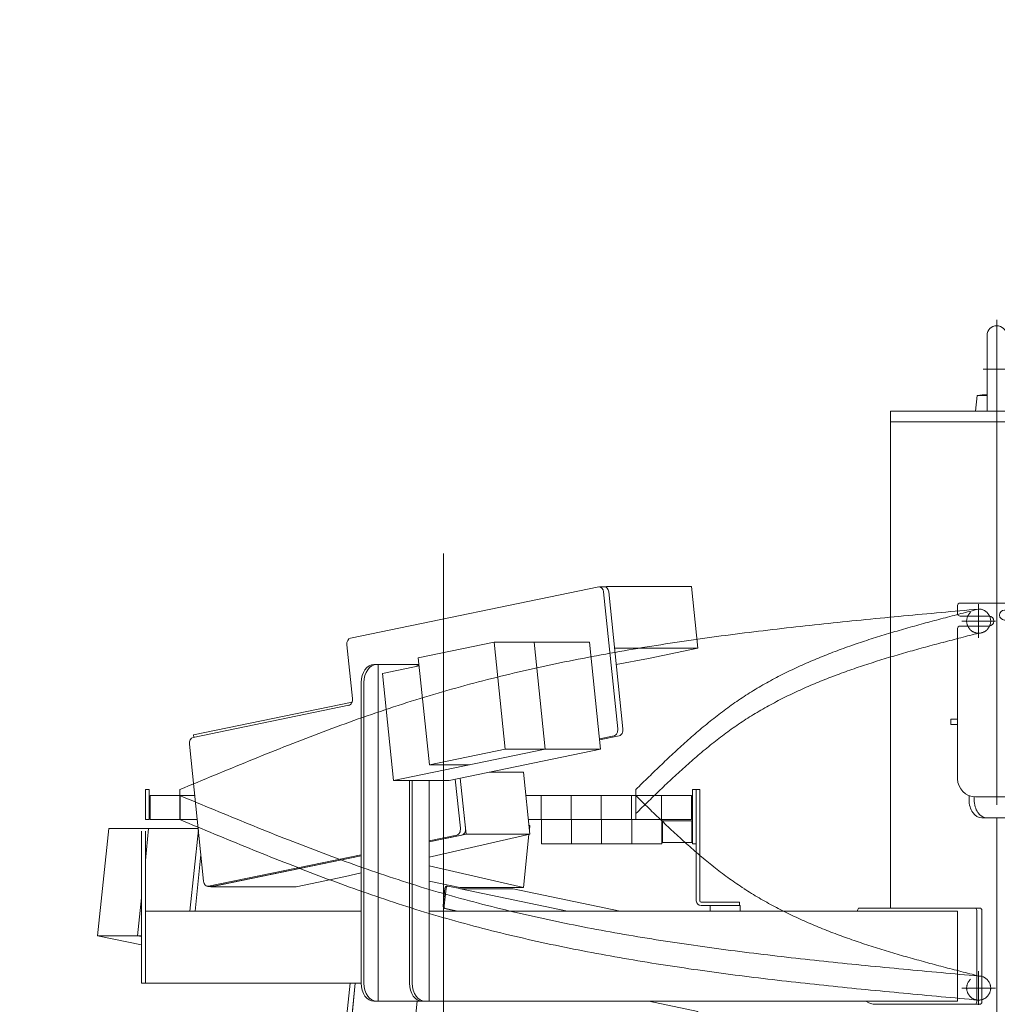
# Model space of a CAD drawing. Units: millimetres. Extents: x -4925 to 4925, y -3379 to 3378.
# Drawn here: x -1522 to -709, y -644 to 174 of the extents above; entities that cross this region are included whole.
import ezdxf

# ---------------------------------------------------------------- set-up
doc = ezdxf.new("R2010")
doc.units = ezdxf.units.MM
doc.header["$LTSCALE"] = 6.25
doc.header["$PDSIZE"] = 1
for name, pattern in [('CENTERX2', [101.6, 63.5, -12.7, 12.7, -12.7]), ('DASHED2', [9.525, 6.35, -3.175]), ('PHANTOM', [63.5, 31.75, -6.35, 6.35, -6.35, 6.35, -6.35])]:
    doc.linetypes.add(name, pattern=pattern)
for name, color, linetype in [('AJ-020_1', 7, 'Continuous'), ('CROSS_RECESSED_COUNTERSUNK_HEAD_SCREW_JIS', 7, 'Continuous'), ('MMX2-LHA1-030_1', 7, 'Continuous'), ('MMX2-LHA1-030_2', 7, 'Continuous'), ('MMX2-S-510A(ダミー)', 7, 'Continuous'), ('MMX2-S-520A(ダミー)', 7, 'Continuous'), ('MMX2-S-530A(ダミー)', 7, 'Continuous'), ('購入品-608ZZ', 7, 'Continuous'), ('購入品-仮角ナットM5／M6／M8', 7, 'Continuous')]:
    doc.layers.add(name, color=color, linetype=linetype)
doc.styles.add('dcStyle0', font='ＭＳ Ｐゴシック', dxfattribs={"width": 0.75})
doc.dimstyles.new('dc_Rotated', dxfattribs={"dimtxt": 100, "dimasz": 75.000048, "dimexe": 6, "dimexo": 25, "dimgap": 6, "dimtad": 3, "dimdsep": 46, "dimtxsty": 'dcStyle0', "dimblk1": 'OPEN30', "dimblk2": 'OPEN30', "dimsah": 1, "dimcen": 0.09, "dimclrd": 2, "dimclre": 2, "dimclrt": 2, "dimadec": 0, "dimazin": 2, "dimtfac": 1, "dimtdec": 4, "dimtmove": 0, "dimatfit": 3, "dimfxl": 1, "dimarcsym": 1})

# ---------------------------------------------------------------- blocks, each defined once
blk = doc.blocks.new('DC_GROUP_W_GBCS-T_S_180_4')
at = {"layer": 'MMX2-S-530A(ダミー)', "color": 3, "linetype": 'CENTERX2', "lineweight": 13}
for p, q in [((-709.77, -75.17), (-709.77, -186.17)), ((-720.97, -116.17), (-698.57, -116.17))]:
    blk.add_line(p, q, dxfattribs=at)
at = {"layer": 'MMX2-S-530A(ダミー)', "color": 7, "linetype": 'Continuous', "lineweight": 13}
for p, q in [((-717.77, -150.48), (-717.77, -88.17)), ((-701.77, -150.48), (-701.77, -88.17)), ((-727.27, -151.17), (-726.13, -138.17)), ((-726.13, -138.17), (-717.77, -137.15)), ((-726.13, -138.17), (-717.77, -138.17)), ((-693.41, -138.17), (-701.77, -137.15)), ((-693.41, -138.17), (-701.77, -138.17)), ((-692.27, -151.17), (-693.41, -138.17)), ((-692.27, -151.17), (-727.27, -151.17))]:
    blk.add_line(p, q, dxfattribs=at)
blk.add_arc((-709.77, -88.17), 8, 0, 180, dxfattribs=at)
at = {"layer": 'MMX2-S-530A(ダミー)', "color": 5, "linetype": 'Continuous'}
blk.add_point((-709.77, -151.17), dxfattribs=at)
blk = doc.blocks.new('DC_GROUP_W_GBCS-T_S_180_3')
at = {"layer": 'MMX2-S-530A(ダミー)', "linetype": 'Continuous'}
blk.add_blockref('DC_GROUP_W_GBCS-T_S_180_4', (0, 0), dxfattribs=at)
blk = doc.blocks.new('_Open30')
at = {"color": 0, "linetype": 'ByBlock', "lineweight": -2}
for p, q in [((-1, 0.267949), (0, 0)), ((0, 0), (-1, -0.267949)), ((0, 0), (-1, 0))]:
    blk.add_line(p, q, dxfattribs=at)
blk = doc.blocks.new('*D5')
at = {"color": 2, "linetype": 'Continuous', "lineweight": 13}
for p, q in [((-689.67, -80.17), (692.94, -80.17)), ((667.94, -2145.67), (667.94, -80.17)), ((139.2, -2145.67), (692.94, -2145.67))]:
    blk.add_line(p, q, dxfattribs=at)
at = {"color": 2, "xscale": 75.00007019038215, "yscale": 74.99973420559108}
for p, rotation in [((667.94, -80.17), 90), ((667.94, -2145.67), 270)]:
    blk.add_blockref('_Open30', p, dxfattribs=dict(at, rotation=rotation))
at = {"color": 4, "insert": (642.94, -1112.92), "char_height": 100, "attachment_point": 8, "rotation": 90, "style": 'dcStyle0'}
blk.add_mtext('\\T1.00;min1765.5 ～ max2315.5', dxfattribs=at)
blk = doc.blocks.new('*D9')
at = {"color": 2, "linetype": 'Continuous', "lineweight": 13}
for p, q in [((-3306, -160.67), (-1601.7, -160.67)), ((-1626.7, -2145.67), (-1626.7, -160.67)), ((89.2, -2145.67), (-1651.7, -2145.67))]:
    blk.add_line(p, q, dxfattribs=at)
at = {"color": 2, "xscale": 75.00007019038215, "yscale": 74.99973420559108}
for p, rotation in [((-1626.7, -160.67), 90), ((-1626.7, -2145.67), 270)]:
    blk.add_blockref('_Open30', p, dxfattribs=dict(at, rotation=rotation))
at = {"color": 4, "insert": (-1651.7, -1153.17), "char_height": 100, "attachment_point": 8, "rotation": 90, "style": 'dcStyle0'}
blk.add_mtext('\\T1.00;機高(上部)  min1685 ～ max2235 ±25', dxfattribs=at)
blk = doc.blocks.new('*D20')
at = {"color": 2, "linetype": 'Continuous', "lineweight": 13}
for p, q in [((436.43, 147.78), (436.43, -80.17)), ((-689.77, -80.17), (461.43, -80.17)), ((436.43, -151.17), (436.43, -80.17)), ((-601.38, -151.17), (461.43, -151.17))]:
    blk.add_line(p, q, dxfattribs=at)
at = {"color": 2, "xscale": 75.00007019038215, "yscale": 74.99973420559108, "rotation": 270}
blk.add_blockref('_Open30', (436.43, -80.17), dxfattribs=at)
at = {"color": 2, "insert": (411.43, 22.78), "char_height": 100, "attachment_point": 7, "rotation": 90, "style": 'dcStyle0'}
blk.add_mtext('\\T1.00;71', dxfattribs=at)
blk = doc.blocks.new('DC_GROUP_W_GBCS-T_S_180_12')
at = {"layer": 'MMX2-S-530A(ダミー)', "color": 7, "linetype": 'Continuous', "lineweight": 13}
for p, q in [((-621.38, -151.17), (-798.16, -151.17)), ((-798.16, -151.17), (-798.16, -564.17)), ((-709.77, -151.17), (-709.77, -310.67)), ((-798.16, -160.17), (-621.38, -160.17)), ((-709.77, -489.17), (-709.77, -930.67))]:
    blk.add_line(p, q, dxfattribs=at)
blk = doc.blocks.new('DC_GROUP_W_GBCS-T_S_180_11')
at = {"layer": 'MMX2-S-530A(ダミー)', "linetype": 'Continuous'}
blk.add_blockref('DC_GROUP_W_GBCS-T_S_180_12', (0, 0), dxfattribs=at)
blk = doc.blocks.new('DC_GROUP_W_GBCS-T_S_180_440')
at = {"layer": 'MMX2-S-510A(ダミー)', "color": 7, "linetype": 'Continuous', "lineweight": 13}
for p, q in [((-1098.6, -495.35), (-1097.83, -495.53)), ((-1098.2, -499.15), (-1097.83, -495.53)), ((-1103.14, -546.98), (-1098.59, -502.94)), ((-1181.46, -528.96), (-1103.14, -546.98)), ((-1181.46, -541.77), (-1156.17, -546.98)), ((-1103.14, -546.98), (-1156.17, -546.98))]:
    blk.add_line(p, q, dxfattribs=at)
blk = doc.blocks.new('DC_GROUP_W_GBCS-T_S_180_441')
at = {"layer": 'MMX2-S-510A(ダミー)', "color": 7, "linetype": 'Continuous', "lineweight": 13}
for p, q in [((-1243, -626.67), (-1246.2, -657.76)), ((-1191.51, -641.67), (-1193.17, -657.76)), ((-958.18, -650.05), (-998.93, -641.64)), ((-963.48, -701.5), (-958.18, -650.05)), ((-1193.17, -657.76), (-1246.2, -657.76)), ((-1246.2, -657.76), (-1034.19, -701.5)), ((-1004.24, -693.1), (-1193.17, -657.76)), ((-1004.24, -693.1), (-963.48, -701.5)), ((-963.48, -701.5), (-1034.19, -701.5))]:
    blk.add_line(p, q, dxfattribs=at)
blk = doc.blocks.new('DC_GROUP_W_GBCS-T_S_180_445')
at = {"layer": 'MMX2-S-510A(ダミー)', "color": 7, "linetype": 'Continuous', "lineweight": 13}
for p, q in [((-1373.43, -499.15), (-1380.4, -566.67)), ((-1247.24, -626.67), (-1249.94, -652.82)), ((-1246.95, -658.49), (-1040.54, -701.07))]:
    blk.add_line(p, q, dxfattribs=at)
for centre, start_param, end_param in [((-1246.44, -653.54), 4.567527, 6.138323), ((-1040.03, -696.12), 6.138323, 6.283185)]:
    blk.add_ellipse(centre, major_axis=(0, -5), ratio=0.707107, start_param=start_param, end_param=end_param, dxfattribs=at)
blk = doc.blocks.new('DC_GROUP_W_GBCS-T_S_180_444')
at = {"layer": 'MMX2-S-510A(ダミー)', "color": 7, "linetype": 'Continuous', "lineweight": 13}
for p, q in [((-1371.31, -519.71), (-1376.15, -566.67)), ((-1243, -626.67), (-1245.69, -652.82)), ((-1242.71, -658.49), (-1036.29, -701.07)), ((-1036.04, -701.12), (-1040.03, -701.12))]:
    blk.add_line(p, q, dxfattribs=at)
at = {"layer": 'MMX2-S-510A(ダミー)', "linetype": 'Continuous'}
blk.add_blockref('DC_GROUP_W_GBCS-T_S_180_445', (0, 0), dxfattribs=at)
blk = doc.blocks.new('DC_GROUP_W_GBCS-T_S_180_442')
at = {"layer": 'CROSS_RECESSED_COUNTERSUNK_HEAD_SCREW_JIS', "color": 7, "linetype": 'Continuous', "lineweight": 13}
for p, q in [((-1169.9, -562.34), (-1168.39, -547.7)), ((-1169.05, -562.34), (-1167.54, -547.7)), ((-1166.14, -545.99), (-1166.99, -545.99)), ((-1154.75, -548.32), (-1165.94, -546.01)), ((-1155.59, -548.32), (-1111.75, -548.32)), ((-1066.61, -566.67), (-1155.59, -548.32)), ((-1022.77, -566.67), (-1111.75, -548.32)), ((-1168.71, -564.61), (-1158.7, -566.67)), ((-1167.86, -564.61), (-1157.85, -566.67))]:
    blk.add_line(p, q, dxfattribs=at)
for centre, start_param, end_param in [((-1166.99, -547.99), 2.99673, 4.567527), ((-1166.14, -547.99), 2.99673, 4.567527), ((-1168.5, -562.63), 4.567527, 6.138323), ((-1167.66, -562.63), 4.567527, 6.138323)]:
    blk.add_ellipse(centre, major_axis=(0, -2), ratio=0.707107, start_param=start_param, end_param=end_param, dxfattribs=at)
blk = doc.blocks.new('DC_GROUP_W_GBCS-T_S_180_443')
at = {"layer": 'MMX2-S-520A(ダミー)', "color": 7, "linetype": 'Continuous', "lineweight": 13}
for p, q in [((-1447.96, -498.12), (-1457.14, -587.18)), ((-1373.32, -498.12), (-1447.96, -498.12)), ((-1414.72, -498.12), (-1417.47, -524.74)), ((-1420.67, -555.76), (-1423.91, -587.18)), ((-1457.14, -587.18), (-1420.67, -594.7)), ((-1457.14, -587.18), (-1420.67, -587.18)), ((-1423.91, -587.18), (-1420.67, -587.85))]:
    blk.add_line(p, q, dxfattribs=at)
blk = doc.blocks.new('DC_GROUP_W_GBCS-T_S_180_439')
at = {"layer": 'CROSS_RECESSED_COUNTERSUNK_HEAD_SCREW_JIS', "linetype": 'Continuous'}
blk.add_blockref('DC_GROUP_W_GBCS-T_S_180_442', (0, 0), dxfattribs=at)
at = {"layer": 'MMX2-S-510A(ダミー)', "linetype": 'Continuous'}
for name in ['DC_GROUP_W_GBCS-T_S_180_444', 'DC_GROUP_W_GBCS-T_S_180_440', 'DC_GROUP_W_GBCS-T_S_180_441']:
    blk.add_blockref(name, (0, 0), dxfattribs=at)
at = {"layer": 'MMX2-S-520A(ダミー)', "linetype": 'Continuous'}
blk.add_blockref('DC_GROUP_W_GBCS-T_S_180_443', (0, 0), dxfattribs=at)
blk = doc.blocks.new('DC_GROUP_W_GBCS-T_S_180_447')
at = {"layer": 'MMX2-S-510A(ダミー)', "color": 7, "linetype": 'Continuous', "lineweight": 13}
for p, q in [((-1036.04, -297.17), (-1034.19, -296.79)), ((-963.48, -296.79), (-1034.22, -296.79)), ((-1034.19, -296.79), (-1034.09, -297.78)), ((-963.48, -296.79), (-958.18, -348.24)), ((-1027.46, -348.24), (-958.18, -348.24)), ((-958.18, -348.24), (-999.19, -356.71)), ((-999.19, -356.71), (-1026.07, -361.73))]:
    blk.add_line(p, q, dxfattribs=at)
blk = doc.blocks.new('DC_GROUP_W_GBCS-T_S_180_448')
at = {"layer": 'MMX2-S-510A(ダミー)', "color": 7, "linetype": 'Continuous', "lineweight": 13}
for p, q in [((-1155.66, -456.24), (-1150.86, -502.76)), ((-1103.14, -451.31), (-1131.78, -451.31)), ((-1103.14, -451.31), (-1097.83, -502.76)), ((-1150.86, -502.76), (-1181.46, -509.08)), ((-1181.46, -522.01), (-1097.83, -502.76)), ((-1097.83, -502.76), (-1150.86, -502.76)), ((-1238.03, -520.75), (-1362.87, -546.5)), ((-1251.15, -538.04), (-1292.16, -546.5)), ((-1251.15, -538.04), (-1238.03, -535.02)), ((-1362.87, -546.5), (-1362.91, -546.12)), ((-1292.16, -546.5), (-1362.87, -546.5))]:
    blk.add_line(p, q, dxfattribs=at)
blk = doc.blocks.new('DC_GROUP_W_GBCS-T_S_180_451')
at = {"layer": 'MMX2-S-510A(ダミー)', "color": 7, "linetype": 'Continuous', "lineweight": 13}
for p, q in [((-1246.95, -339.81), (-1040.54, -297.22)), ((-1036.53, -301.45), (-1024.79, -415.24)), ((-1245.34, -390), (-1249.94, -345.48)), ((-1377.78, -422.38), (-1248.33, -395.67)), ((-1027.78, -420.91), (-1039.96, -423.43)), ((-1369.03, -541.85), (-1380.76, -428.05)), ((-1159.82, -457.09), (-1155.62, -497.82)), ((-1158.6, -503.49), (-1181.46, -508.2)), ((-1238.03, -519.87), (-1365.02, -546.07))]:
    blk.add_line(p, q, dxfattribs=at)
for centre, start_param, end_param in [((-1040.03, -302.17), 1.715659, 3.286455), ((-1246.44, -344.75), 3.286455, 4.857251), ((-1248.84, -390.73), 0.144862, 1.715659), ((-1028.29, -415.96), 0.144862, 1.715659), ((-1377.27, -427.33), 3.286455, 4.857251), ((-1159.11, -498.54), 0.144862, 1.715659), ((-1365.53, -541.12), 4.857251, 6.428048)]:
    blk.add_ellipse(centre, major_axis=(0, -5), ratio=0.707107, start_param=start_param, end_param=end_param, dxfattribs=at)
blk = doc.blocks.new('DC_GROUP_W_GBCS-T_S_180_450')
at = {"layer": 'MMX2-S-510A(ダミー)', "color": 7, "linetype": 'Continuous', "lineweight": 13}
for p, q in [((-1035.78, -297.17), (-1040.03, -297.17)), ((-1032.29, -301.45), (-1020.55, -415.24)), ((-1023.53, -420.91), (-1039.87, -424.28)), ((-1155.66, -456.24), (-1151.37, -497.82)), ((-1154.36, -503.49), (-1181.46, -509.08)), ((-1238.03, -520.75), (-1360.77, -546.07)), ((-1361.28, -546.12), (-1365.53, -546.12))]:
    blk.add_line(p, q, dxfattribs=at)
for centre, start_param, end_param in [((-1035.78, -302.17), 1.715659, 3.141593), ((-1024.05, -415.96), 0.144862, 1.715659), ((-1154.87, -498.54), 0.144862, 1.715659), ((-1361.28, -541.12), 0, 0.144862)]:
    blk.add_ellipse(centre, major_axis=(0, -5), ratio=0.707107, start_param=start_param, end_param=end_param, dxfattribs=at)
at = {"layer": 'MMX2-S-510A(ダミー)', "linetype": 'Continuous'}
blk.add_blockref('DC_GROUP_W_GBCS-T_S_180_451', (0, 0), dxfattribs=at)
blk = doc.blocks.new('DC_GROUP_W_GBCS-T_S_180_449')
at = {"layer": 'CROSS_RECESSED_COUNTERSUNK_HEAD_SCREW_JIS', "color": 7, "linetype": 'Continuous', "lineweight": 13}
for p in [(-1245.68, -392.97), (-1377.12, -422.24)]:
    blk.add_line(p, (-1377.34, -420.13), dxfattribs=at)
blk = doc.blocks.new('DC_GROUP_W_GBCS-T_S_180_452')
at = {"layer": 'MMX2-S-520A(ダミー)', "color": 7, "linetype": 'Continuous', "lineweight": 13}
for p, q in [((-1127.58, -343.12), (-1190.56, -356.11)), ((-1127.58, -343.12), (-1118.4, -432.18)), ((-1048.25, -343.12), (-1127.58, -343.12)), ((-1094.35, -343.12), (-1085.16, -432.18)), ((-1048.25, -343.12), (-1039.06, -432.18)), ((-1190.56, -356.11), (-1181.37, -445.17)), ((-1189.87, -362.83), (-1220.3, -369.11)), ((-1211.11, -458.16), (-1220.3, -369.11)), ((-1085.16, -432.18), (-1211.11, -458.16)), ((-1118.4, -432.18), (-1181.37, -445.17)), ((-1039.06, -432.18), (-1165.01, -458.16)), ((-1039.06, -432.18), (-1118.4, -432.18)), ((-1148.14, -445.17), (-1181.37, -445.17)), ((-1165.01, -458.16), (-1211.11, -458.16))]:
    blk.add_line(p, q, dxfattribs=at)
blk = doc.blocks.new('DC_GROUP_W_GBCS-T_S_180_446')
at = {"layer": 'CROSS_RECESSED_COUNTERSUNK_HEAD_SCREW_JIS', "linetype": 'Continuous'}
blk.add_blockref('DC_GROUP_W_GBCS-T_S_180_449', (0, 0), dxfattribs=at)
at = {"layer": 'MMX2-S-510A(ダミー)', "linetype": 'Continuous'}
for name in ['DC_GROUP_W_GBCS-T_S_180_450', 'DC_GROUP_W_GBCS-T_S_180_447', 'DC_GROUP_W_GBCS-T_S_180_448']:
    blk.add_blockref(name, (0, 0), dxfattribs=at)
at = {"layer": 'MMX2-S-520A(ダミー)', "linetype": 'Continuous'}
blk.add_blockref('DC_GROUP_W_GBCS-T_S_180_452', (0, 0), dxfattribs=at)
blk = doc.blocks.new('DC_GROUP_W_GBCS-T_S_180_455')
at = {"color": 7, "linetype": 'Continuous', "lineweight": 13}
for p, q in [((-963.17, -491.67), (-987.67, -491.67)), ((-987.67, -509.67), (-987.67, -491.67)), ((-963.17, -509.67), (-963.17, -491.67)), ((-963.17, -491.67), (-962.67, -492.17)), ((-962.67, -509.17), (-962.67, -492.17)), ((-963.17, -509.67), (-987.67, -509.67)), ((-963.17, -509.67), (-962.67, -509.17))]:
    blk.add_line(p, q, dxfattribs=at)
blk = doc.blocks.new('DC_GROUP_W_GBCS-T_S_180_456')
at = {"color": 140, "linetype": 'PHANTOM', "lineweight": 13}
for p, q in [((-1013.17, -490.67), (-988.17, -490.67)), ((-1013.17, -490.67), (-1013.17, -510.67)), ((-988.17, -490.67), (-988.17, -510.67)), ((-1013.17, -510.67), (-988.17, -510.67))]:
    blk.add_line(p, q, dxfattribs=at)
blk = doc.blocks.new('DC_GROUP_W_GBCS-T_S_180_457')
at = {"color": 140, "linetype": 'PHANTOM', "lineweight": 13}
for p, q in [((-1038.17, -490.67), (-1013.17, -490.67)), ((-1038.17, -490.67), (-1038.17, -510.67)), ((-1013.17, -490.67), (-1013.17, -510.67)), ((-1038.17, -510.67), (-1013.17, -510.67))]:
    blk.add_line(p, q, dxfattribs=at)
blk = doc.blocks.new('DC_GROUP_W_GBCS-T_S_180_458')
at = {"color": 140, "linetype": 'PHANTOM', "lineweight": 13}
for p, q in [((-1063.17, -490.67), (-1038.17, -490.67)), ((-1063.17, -490.67), (-1063.17, -510.67)), ((-1038.17, -490.67), (-1038.17, -510.67)), ((-1063.17, -510.67), (-1038.17, -510.67))]:
    blk.add_line(p, q, dxfattribs=at)
blk = doc.blocks.new('DC_GROUP_W_GBCS-T_S_180_459')
at = {"color": 140, "linetype": 'PHANTOM', "lineweight": 13}
for p, q in [((-1088.17, -490.67), (-1063.17, -490.67)), ((-1088.17, -490.67), (-1088.17, -510.67)), ((-1063.17, -490.67), (-1063.17, -510.67)), ((-1088.17, -510.67), (-1063.17, -510.67))]:
    blk.add_line(p, q, dxfattribs=at)
blk = doc.blocks.new('DC_GROUP_W_GBCS-T_S_180_454')
at = {"linetype": 'Continuous'}
for name in ['DC_GROUP_W_GBCS-T_S_180_459', 'DC_GROUP_W_GBCS-T_S_180_458', 'DC_GROUP_W_GBCS-T_S_180_457', 'DC_GROUP_W_GBCS-T_S_180_456', 'DC_GROUP_W_GBCS-T_S_180_455']:
    blk.add_blockref(name, (0, 0), dxfattribs=at)
blk = doc.blocks.new('DC_GROUP_W_GBCS-T_S_180_453')
at = {"linetype": 'Continuous'}
blk.add_blockref('DC_GROUP_W_GBCS-T_S_180_454', (0, 0), dxfattribs=at)
blk = doc.blocks.new('DC_GROUP_W_GBCS-T_S_180_461')
at = {"layer": '購入品-仮角ナットM5／M6／M8', "color": 140, "linetype": 'Continuous', "lineweight": 13}
for p, q in [((-962.67, -465.67), (-962.67, -510.67)), ((-959.47, -465.67), (-962.67, -465.67)), ((-959.47, -510.67), (-959.47, -465.67)), ((-962.67, -510.67), (-959.47, -510.67))]:
    blk.add_line(p, q, dxfattribs=at)
blk = doc.blocks.new('DC_GROUP_W_GBCS-T_S_180_470')
at = {"layer": '購入品-仮角ナットM5／M6／M8', "color": 140, "linetype": 'Continuous', "lineweight": 13}
for p, q in [((-1417.47, -485.67), (-1417.47, -465.67)), ((-1417.47, -465.67), (-1414.27, -465.67)), ((-1414.27, -465.67), (-1414.27, -485.67))]:
    blk.add_line(p, q, dxfattribs=at)
blk = doc.blocks.new('DC_GROUP_W_GBCS-T_S_180_462')
at = {"layer": 'MMX2-LHA1-030_2', "color": 7, "linetype": 'Continuous', "lineweight": 13}
for p, q in [((-959.47, -558.17), (-959.47, -465.67)), ((-956.47, -465.67), (-959.47, -465.67)), ((-956.47, -558.17), (-956.47, -465.67)), ((-923.47, -559.17), (-955.47, -559.17)), ((-923.47, -562.17), (-955.47, -562.17)), ((-923.47, -559.17), (-923.47, -562.17))]:
    blk.add_line(p, q, dxfattribs=at)
for radius in [4, 1]:
    blk.add_arc((-955.47, -558.17), radius, 180, 270, dxfattribs=at)
blk = doc.blocks.new('DC_GROUP_W_GBCS-T_S_180_464')
at = {"layer": 'MMX2-LHA1-030_1', "color": 3, "linetype": 'CENTERX2', "lineweight": 13}
blk.add_line((-710.77, -325.67), (-738.77, -325.67), dxfattribs=at)
at = {"layer": 'MMX2-LHA1-030_1', "color": 4, "linetype": 'DASHED2', "lineweight": 13}
blk.add_circle((-724.77, -325.67), 10, dxfattribs=at)
blk = doc.blocks.new('DC_GROUP_W_GBCS-T_S_180_463')
at = {"layer": 'MMX2-LHA1-030_1', "linetype": 'Continuous'}
blk.add_blockref('DC_GROUP_W_GBCS-T_S_180_464', (0, 0), dxfattribs=at)
blk = doc.blocks.new('DC_GROUP_W_GBCS-T_S_180_466')
at = {"layer": 'AJ-020_1', "color": 3, "linetype": 'CENTERX2', "lineweight": 13}
for p, q in [((-724.77, -339.67), (-724.77, -311.67)), ((-710.77, -325.67), (-738.77, -325.67))]:
    blk.add_line(p, q, dxfattribs=at)
at = {"layer": 'AJ-020_1', "color": 140, "linetype": 'PHANTOM', "lineweight": 13}
blk.add_arc((-724.77, -325.67), 10, 270, 90, dxfattribs=at)
blk = doc.blocks.new('DC_GROUP_W_GBCS-T_S_180_467')
at = {"layer": 'AJ-020_1', "color": 140, "linetype": 'PHANTOM', "lineweight": 13}
for centre, radius, start, end in [((-348.75, -1889.95), 1598.92, 104.69135, 105.77904), ((475.56, -5033.56), 4848.8, 104.33267, 104.69263), ((-527.94, -1255.99), 940.12, 105.77672, 107.61421), ((-614.64, -983.02), 653.71, 107.61141, 110.23046), ((-669.9, -833.1), 493.93, 110.22823, 113.6613), ((-709.87, -741.9), 394.36, 113.66127, 117.92641), ((-740.03, -684.95), 329.92, 117.93073, 123.00995), ((-736.89, -687.93), 334.12, 123.1826, 128.21593), ((-646.47, -802.78), 480.3, 128.21489, 131.74819), ((-418.62, -1058.19), 822.57, 131.74296, 133.82473), ((748.28, -2274.2), 2507.89, 133.82114, 134.50761)]:
    blk.add_arc(centre, radius, start, end, dxfattribs=at)
blk = doc.blocks.new('DC_GROUP_W_GBCS-T_S_180_468')
at = {"layer": 'AJ-020_1', "color": 140, "linetype": 'PHANTOM', "lineweight": 13}
for centre, radius, start, end in [((475.56, -5013.56), 4848.8, 104.33267, 104.69263), ((-348.75, -1869.95), 1598.92, 104.69135, 105.77904), ((-527.94, -1235.99), 940.12, 105.77672, 107.61421), ((-614.64, -963.02), 653.71, 107.61141, 110.23046), ((-669.9, -813.1), 493.93, 110.22823, 113.6613), ((-709.87, -721.9), 394.36, 113.66127, 117.92641), ((-740.03, -664.95), 329.92, 117.93073, 123.00995), ((-736.89, -667.93), 334.12, 123.1826, 128.21593), ((-646.47, -782.78), 480.3, 128.21489, 131.74819), ((-418.62, -1038.19), 822.57, 131.74296, 133.82473), ((748.28, -2254.2), 2507.89, 133.82114, 134.50761)]:
    blk.add_arc(centre, radius, start, end, dxfattribs=at)
blk = doc.blocks.new('DC_GROUP_W_GBCS-T_S_180_469')
at = {"layer": 'AJ-020_1', "color": 140, "linetype": 'PHANTOM', "lineweight": 13}
for centre, radius, start, end in [((849.56, -17862.29), 17617.1, 95.126987, 95.331041), ((-243.63, -6147.42), 5851.34, 95.3308, 95.944427), ((-612.13, -2785.03), 2468.7, 96.9708, 98.41766), ((-488.48, -3796.07), 3487.27, 95.944, 96.97131), ((-695.19, -2223.85), 1901.4, 98.41723, 100.28967), ((-759.35, -1870.44), 1542.21, 100.28957, 102.59145), ((-812.53, -1632.3), 1298.21, 102.592, 105.32185), ((-852.12, -1486.61), 1147.23, 105.33756, 108.42798), ((-732.21, -1842.41), 1522.71, 108.4766, 110.81134), ((-362.97, -2814), 2562.09, 110.81022, 112.20217), ((1590.48, -7600.58), 7731.93, 112.201302, 112.663454)]:
    blk.add_arc(centre, radius, start, end, dxfattribs=at)
blk = doc.blocks.new('DC_GROUP_W_GBCS-T_S_180_465')
at = {"layer": 'AJ-020_1', "color": 140, "linetype": 'PHANTOM', "lineweight": 13}
for p, q in [((-1388.77, -465.67), (-1388.77, -485.67)), ((-1009.77, -485.67), (-1009.77, -465.67))]:
    blk.add_line(p, q, dxfattribs=at)
at = {"layer": 'AJ-020_1', "linetype": 'Continuous'}
for name in ['DC_GROUP_W_GBCS-T_S_180_469', 'DC_GROUP_W_GBCS-T_S_180_468', 'DC_GROUP_W_GBCS-T_S_180_466', 'DC_GROUP_W_GBCS-T_S_180_467']:
    blk.add_blockref(name, (0, 0), dxfattribs=at)
blk = doc.blocks.new('DC_GROUP_W_GBCS-T_S_180_460')
at = {"linetype": 'Continuous'}
blk.add_blockref('DC_GROUP_W_GBCS-T_S_180_463', (0, 0), dxfattribs=at)
at = {"layer": 'AJ-020_1', "linetype": 'Continuous'}
blk.add_blockref('DC_GROUP_W_GBCS-T_S_180_465', (0, 0), dxfattribs=at)
at = {"layer": 'MMX2-LHA1-030_2', "linetype": 'Continuous'}
blk.add_blockref('DC_GROUP_W_GBCS-T_S_180_462', (0, 0), dxfattribs=at)
at = {"layer": '購入品-仮角ナットM5／M6／M8', "linetype": 'Continuous'}
for name in ['DC_GROUP_W_GBCS-T_S_180_470', 'DC_GROUP_W_GBCS-T_S_180_461']:
    blk.add_blockref(name, (0, 0), dxfattribs=at)
blk = doc.blocks.new('DC_GROUP_W_GBCS-T_S_180_473')
at = {"layer": 'MMX2-LHA1-030_2', "color": 7, "linetype": 'Continuous', "lineweight": 13}
for p, q in [((-959.47, -558.17), (-959.47, -470.67)), ((-956.47, -558.17), (-956.47, -470.67)), ((-923.47, -559.17), (-955.47, -559.17)), ((-923.47, -562.17), (-955.47, -562.17)), ((-923.47, -562.17), (-923.47, -559.17))]:
    blk.add_line(p, q, dxfattribs=at)
for radius in [4, 1]:
    blk.add_arc((-955.47, -558.17), radius, 180, 270, dxfattribs=at)
blk = doc.blocks.new('DC_GROUP_W_GBCS-T_S_180_474')
at = {"layer": '購入品-仮角ナットM5／M6／M8', "color": 140, "linetype": 'Continuous', "lineweight": 13}
for p, q in [((-1417.47, -490.67), (-1417.47, -470.67)), ((-1414.27, -470.67), (-1414.27, -490.67)), ((-1414.27, -490.67), (-1417.47, -490.67))]:
    blk.add_line(p, q, dxfattribs=at)
blk = doc.blocks.new('DC_GROUP_W_GBCS-T_S_180_475')
at = {"layer": 'MMX2-LHA1-030_1', "color": 140, "linetype": 'Continuous', "lineweight": 13}
for p, q in [((-1413.47, -490.67), (-1413.47, -470.67)), ((-1413.47, -470.67), (-1376.37, -470.67)), ((-1388.47, -470.67), (-1388.47, -490.67)), ((-1101.14, -470.67), (-963.47, -470.67)), ((-1088.47, -470.67), (-1088.47, -490.67)), ((-1063.47, -470.67), (-1063.47, -490.67)), ((-1038.47, -470.67), (-1038.47, -490.67)), ((-1013.47, -470.67), (-1013.47, -490.67)), ((-988.47, -470.67), (-988.47, -490.67)), ((-963.47, -470.67), (-963.47, -490.67)), ((-1413.47, -490.67), (-1374.3, -490.67)), ((-1099.08, -490.67), (-963.47, -490.67))]:
    blk.add_line(p, q, dxfattribs=at)
blk = doc.blocks.new('DC_GROUP_W_GBCS-T_S_180_477')
at = {"layer": 'MMX2-LHA1-030_1', "color": 3, "linetype": 'CENTERX2', "lineweight": 13}
for p, q in [((-724.77, -616.67), (-724.77, -644.67)), ((-710.77, -630.67), (-738.77, -630.67))]:
    blk.add_line(p, q, dxfattribs=at)
at = {"layer": 'MMX2-LHA1-030_1', "color": 4, "linetype": 'DASHED2', "lineweight": 13}
blk.add_circle((-724.77, -630.67), 10, dxfattribs=at)
blk = doc.blocks.new('DC_GROUP_W_GBCS-T_S_180_476')
at = {"layer": 'MMX2-LHA1-030_1', "linetype": 'Continuous'}
blk.add_blockref('DC_GROUP_W_GBCS-T_S_180_477', (0, 0), dxfattribs=at)
blk = doc.blocks.new('DC_GROUP_W_GBCS-T_S_180_479')
at = {"layer": 'AJ-020_1', "color": 3, "linetype": 'CENTERX2', "lineweight": 13}
for p, q in [((-724.77, -616.67), (-724.77, -644.67)), ((-710.77, -630.67), (-738.77, -630.67))]:
    blk.add_line(p, q, dxfattribs=at)
at = {"layer": 'AJ-020_1', "color": 140, "linetype": 'PHANTOM', "lineweight": 13}
blk.add_arc((-724.77, -630.67), 10, 270, 90, dxfattribs=at)
blk = doc.blocks.new('DC_GROUP_W_GBCS-T_S_180_480')
at = {"layer": 'AJ-020_1', "color": 140, "linetype": 'PHANTOM', "lineweight": 13}
for centre, radius, start, end in [((748.28, 1317.85), 2507.89, 225.49239, 226.17886), ((-418.62, 101.84), 822.57, 226.17527, 228.25704), ((-646.47, -153.57), 480.3, 228.25181, 231.78511), ((-736.89, -268.42), 334.12, 231.78407, 236.8174), ((-740.03, -271.4), 329.92, 236.99005, 242.06927), ((-709.87, -214.45), 394.36, 242.07359, 246.33873), ((-669.9, -123.24), 493.93, 246.3387, 249.77177), ((-614.64, 26.67), 653.71, 249.76954, 252.38859), ((-527.94, 299.64), 940.12, 252.38579, 254.22328), ((-348.75, 933.6), 1598.92, 254.22096, 255.30865), ((475.56, 4077.21), 4848.8, 255.30737, 255.66733)]:
    blk.add_arc(centre, radius, start, end, dxfattribs=at)
blk = doc.blocks.new('DC_GROUP_W_GBCS-T_S_180_481')
at = {"layer": 'AJ-020_1', "color": 140, "linetype": 'PHANTOM', "lineweight": 13}
for centre, radius, start, end in [((1590.48, 6664.23), 7731.93, 247.336546, 247.798698), ((-362.97, 1877.65), 2562.09, 247.79783, 249.18978), ((-732.21, 906.07), 1522.71, 249.18866, 251.5234), ((-852.12, 550.26), 1147.23, 251.57202, 254.66244), ((-812.53, 695.95), 1298.21, 254.67815, 257.408), ((-759.35, 934.09), 1542.21, 257.40855, 259.71043), ((-695.19, 1287.5), 1901.4, 259.71033, 261.58277), ((-612.13, 1848.68), 2468.7, 261.58234, 263.0292), ((-488.48, 2859.72), 3487.27, 263.02869, 264.056), ((-243.63, 5211.08), 5851.34, 264.055573, 264.6692), ((849.56, 16925.94), 17617.1, 264.668959, 264.873013)]:
    blk.add_arc(centre, radius, start, end, dxfattribs=at)
blk = doc.blocks.new('DC_GROUP_W_GBCS-T_S_180_482')
at = {"layer": 'AJ-020_1', "color": 140, "linetype": 'PHANTOM', "lineweight": 13}
for centre, radius, start, end in [((1590.48, 6644.23), 7731.93, 247.336546, 247.798698), ((-362.97, 1857.65), 2562.09, 247.79783, 249.18978), ((-732.21, 886.07), 1522.71, 249.18866, 251.5234), ((-852.12, 530.26), 1147.23, 251.57202, 254.66244), ((-812.53, 675.95), 1298.21, 254.67815, 257.408), ((-759.35, 914.09), 1542.21, 257.40855, 259.71043), ((-695.19, 1267.5), 1901.4, 259.71033, 261.58277), ((-612.13, 1828.68), 2468.7, 261.58234, 263.0292), ((-488.48, 2839.72), 3487.27, 263.02869, 264.056), ((-243.63, 5191.08), 5851.34, 264.055573, 264.6692), ((849.56, 16905.94), 17617.1, 264.668959, 264.873013)]:
    blk.add_arc(centre, radius, start, end, dxfattribs=at)
blk = doc.blocks.new('DC_GROUP_W_GBCS-T_S_180_478')
at = {"layer": 'AJ-020_1', "color": 3, "linetype": 'CENTERX2', "lineweight": 13}
blk.add_line((-1169.77, -269.5), (-1169.77, -807.53), dxfattribs=at)
at = {"layer": 'AJ-020_1', "color": 140, "linetype": 'PHANTOM', "lineweight": 13}
for p, q in [((-1388.77, -490.67), (-1388.77, -470.67)), ((-1009.77, -470.67), (-1009.77, -490.67))]:
    blk.add_line(p, q, dxfattribs=at)
at = {"layer": 'AJ-020_1', "linetype": 'Continuous'}
for name in ['DC_GROUP_W_GBCS-T_S_180_481', 'DC_GROUP_W_GBCS-T_S_180_480', 'DC_GROUP_W_GBCS-T_S_180_482', 'DC_GROUP_W_GBCS-T_S_180_479']:
    blk.add_blockref(name, (0, 0), dxfattribs=at)
blk = doc.blocks.new('DC_GROUP_W_GBCS-T_S_180_472')
at = {"linetype": 'Continuous'}
blk.add_blockref('DC_GROUP_W_GBCS-T_S_180_476', (0, 0), dxfattribs=at)
at = {"layer": 'AJ-020_1', "linetype": 'Continuous'}
blk.add_blockref('DC_GROUP_W_GBCS-T_S_180_478', (0, 0), dxfattribs=at)
at = {"layer": 'MMX2-LHA1-030_1', "linetype": 'Continuous'}
blk.add_blockref('DC_GROUP_W_GBCS-T_S_180_475', (0, 0), dxfattribs=at)
at = {"layer": 'MMX2-LHA1-030_2', "linetype": 'Continuous'}
blk.add_blockref('DC_GROUP_W_GBCS-T_S_180_473', (0, 0), dxfattribs=at)
at = {"layer": '購入品-仮角ナットM5／M6／M8', "linetype": 'Continuous'}
blk.add_blockref('DC_GROUP_W_GBCS-T_S_180_474', (0, 0), dxfattribs=at)
blk = doc.blocks.new('DC_GROUP_W_GBCS-T_S_180_471')
at = {"linetype": 'Continuous'}
blk.add_blockref('DC_GROUP_W_GBCS-T_S_180_472', (0, 0), dxfattribs=at)
blk = doc.blocks.new('DC_GROUP_W_GBCS-T_S_180_484')
at = {"layer": '購入品-608ZZ', "color": 140, "linetype": 'Continuous', "lineweight": 13}
for p, q in [((-1420.67, -626.67), (-1420.67, -500.17)), ((-1417.47, -500.17), (-1417.47, -626.67)), ((-922.97, -562.17), (-947.97, -562.17)), ((-947.97, -562.17), (-947.97, -566.67)), ((-922.97, -566.67), (-922.97, -562.17)), ((-1417.47, -566.67), (-1238.03, -566.67)), ((-947.97, -566.67), (-922.97, -566.67)), ((-1238.03, -626.67), (-1420.67, -626.67))]:
    blk.add_line(p, q, dxfattribs=at)
blk = doc.blocks.new('DC_GROUP_W_GBCS-T_S_180_483')
at = {"layer": '購入品-608ZZ', "color": 140, "linetype": 'Continuous', "lineweight": 13}
for p, q in [((-1227.42, -361.67), (-1189.98, -361.67)), ((-1223.89, -361.67), (-1223.89, -641.67)), ((-1238.03, -376.67), (-1238.03, -626.67)), ((-1235.76, -626.67), (-1235.76, -376.67)), ((-1197.86, -626.67), (-1197.86, -458.16)), ((-1195.6, -626.67), (-1195.6, -458.16)), ((-1181.46, -458.16), (-1181.46, -641.67)), ((-823.97, -564.17), (-723.56, -564.17)), ((-1181.46, -566.67), (-742.3, -566.67)), ((-825.38, -566.17), (-825.38, -566.67)), ((-742.3, -641.67), (-742.3, -566.67)), ((-726.39, -566.17), (-726.39, -642.17)), ((-722.14, -566.17), (-722.14, -642.17)), ((-1227.42, -641.67), (-742.3, -641.67)), ((-810.38, -644.17), (-723.56, -644.17))]:
    blk.add_line(p, q, dxfattribs=at)
blk.add_arc((-810.38, -629.17), 15, 236.44269, 270, dxfattribs=at)
for centre, major_axis, start_param, end_param in [((-1227.42, -376.67), (0, -15), 3.141593, 4.712389), ((-1225.16, -376.67), (0, -15), 3.141593, 4.712389), ((-1187.26, -376.67), (0, -15), 3.396739, 3.607408), ((-823.97, -566.17), (0, -2), 3.141593, 4.712389), ((-727.8, -566.17), (0, -2), 1.570796, 3.141593), ((-723.56, -566.17), (0, -2), 1.570796, 3.141593), ((-1227.42, -626.67), (0, -15), 4.712389, 6.283185), ((-1225.16, -626.67), (0, -15), 4.712389, 6.283185), ((-1187.26, -626.67), (0, -15), 4.712389, 6.283185), ((-1184.99, -626.67), (0, -15), 4.712389, 6.283185), ((-727.8, -642.17), (0, -2), 0, 1.570796), ((-723.56, -642.17), (0, -2), 0, 1.570796)]:
    blk.add_ellipse(centre, major_axis=major_axis, ratio=0.707107, start_param=start_param, end_param=end_param, dxfattribs=at)
at = {"layer": '購入品-608ZZ', "linetype": 'Continuous'}
blk.add_blockref('DC_GROUP_W_GBCS-T_S_180_484', (0, 0), dxfattribs=at)
blk = doc.blocks.new('DC_GROUP_W_GBCS-T_S_180_487')
at = {"layer": '購入品-608ZZ', "color": 140, "linetype": 'Continuous', "lineweight": 13}
for p, q in [((-679.27, -310.67), (-740.27, -310.67)), ((-742.27, -319.57), (-742.27, -312.67)), ((-703.27, -316.57), (-679.27, -316.57)), ((-677.27, -314.57), (-677.27, -312.67)), ((-716.27, -321.57), (-740.27, -321.57)), ((-703.27, -324.77), (-679.27, -324.77)), ((-677.27, -326.77), (-677.27, -456.67)), ((-742.27, -456.67), (-742.27, -331.77)), ((-716.27, -329.77), (-740.27, -329.77)), ((-747.77, -407.17), (-747.77, -411.67)), ((-747.77, -407.17), (-742.27, -407.17)), ((-677.27, -407.17), (-671.77, -407.17)), ((-671.77, -407.17), (-671.77, -411.67)), ((-747.77, -411.67), (-742.27, -411.67)), ((-671.77, -411.67), (-677.27, -411.67)), ((-692.27, -471.67), (-727.27, -471.67))]:
    blk.add_line(p, q, dxfattribs=at)
at = {"layer": '購入品-608ZZ', "color": 3, "linetype": 'CENTERX2', "lineweight": 13}
blk.add_line((-709.77, -310.67), (-709.77, -478.39), dxfattribs=at)
at = {"layer": '購入品-608ZZ', "color": 140, "linetype": 'Continuous', "lineweight": 13}
for centre, radius, start, end in [((-740.27, -312.67), 2, 90, 180), ((-679.27, -312.67), 2, 0, 90), ((-703.27, -320.67), 4.1, 90, 270), ((-679.27, -314.57), 2, 270, 0), ((-740.27, -319.57), 2, 180, 270), ((-716.27, -325.67), 4.1, 270, 90), ((-679.27, -326.77), 2, 0, 90), ((-740.27, -331.77), 2, 90, 180), ((-727.27, -456.67), 15, 180, 270), ((-692.27, -456.67), 15, 270, 0)]:
    blk.add_arc(centre, radius, start, end, dxfattribs=at)
blk = doc.blocks.new('DC_GROUP_W_GBCS-T_S_180_486')
at = {"layer": '購入品-608ZZ', "color": 140, "linetype": 'Continuous', "lineweight": 13}
for p, q in [((-192.12, -206.67), (-238.08, -206.67)), ((-238.08, -206.67), (-238.08, -486.67)), ((-195.65, -206.67), (-195.65, -486.67)), ((-223.94, -221.67), (-223.94, -471.67)), ((-221.67, -471.67), (-221.67, -221.67)), ((-183.77, -471.67), (-183.77, -221.67)), ((-181.51, -471.67), (-181.51, -221.67)), ((-671.77, -409.17), (-630.93, -409.17)), ((-677.24, -486.67), (-677.24, -411.67)), ((-677.24, -411.67), (-238.08, -411.67)), ((-629.51, -411.67), (-629.51, -411.17)), ((-732.75, -474.17), (-732.75, -470.64)), ((-728.51, -474.17), (-728.51, -471.62)), ((-630.93, -489.17), (-722.14, -489.17)), ((-192.12, -486.67), (-677.24, -486.67)), ((-629.51, -487.17), (-629.51, -486.67))]:
    blk.add_line(p, q, dxfattribs=at)
for centre, major_axis, start_param, end_param in [((-234.54, -221.67), (0, 15), 4.712389, 6.283185), ((-232.28, -221.67), (0, 15), 4.712389, 6.283185), ((-194.38, -221.67), (0, 15), 4.712389, 6.283185), ((-192.12, -221.67), (0, 15), 4.712389, 6.283185), ((-630.93, -411.17), (0, 2), 4.712389, 6.283185), ((-722.14, -474.17), (0, 15), 1.570796, 3.141593), ((-717.9, -474.17), (0, 15), 1.570796, 3.141593), ((-234.54, -471.67), (0, 15), 3.141593, 4.712389), ((-232.28, -471.67), (0, 15), 3.141593, 4.712389), ((-194.38, -471.67), (0, 15), 3.141593, 4.712389), ((-192.12, -471.67), (0, 15), 3.141593, 4.712389), ((-630.93, -487.17), (0, 2), 3.141593, 4.712389)]:
    blk.add_ellipse(centre, major_axis=major_axis, ratio=0.707107, start_param=start_param, end_param=end_param, dxfattribs=at)
at = {"layer": '購入品-608ZZ', "linetype": 'Continuous'}
blk.add_blockref('DC_GROUP_W_GBCS-T_S_180_487', (0, 0), dxfattribs=at)

msp = doc.modelspace()

# ---------------------------------------------------------------- block references
at = {"linetype": 'Continuous'}
for name in ['DC_GROUP_W_GBCS-T_S_180_3', 'DC_GROUP_W_GBCS-T_S_180_11', 'DC_GROUP_W_GBCS-T_S_180_471', 'DC_GROUP_W_GBCS-T_S_180_446', 'DC_GROUP_W_GBCS-T_S_180_460', 'DC_GROUP_W_GBCS-T_S_180_453', 'DC_GROUP_W_GBCS-T_S_180_439']:
    msp.add_blockref(name, (0, 0), dxfattribs=at)
at = {"layer": '購入品-608ZZ', "linetype": 'Continuous'}
for name in ['DC_GROUP_W_GBCS-T_S_180_486', 'DC_GROUP_W_GBCS-T_S_180_483']:
    msp.add_blockref(name, (0, 0), dxfattribs=at)

# ---------------------------------------------------------------- dimensions: what is measured, and where the dimension line sits
at = {"linetype": 'Continuous', "lineweight": 13}
dim = msp.add_linear_dim(base=(436.4273, -80.1742), p1=(-626.38, -151.1742), p2=(-714.7683, -80.1742), angle=90, dimstyle='dc_Rotated', override={"dimtxt": 100, "dimasz": 75.000048, "dimexe": 25, "dimexo": 25, "dimgap": 25, "dimtad": 3, "dimtih": 0, "dimtoh": 0, "dimdec": 2, "dimlfac": 1, "dimzin": 8, "dimtxsty": 'dcStyle0', "dimblk1": 'Open30', "dimblk2": 'Open30', "dimsah": 1, "dimclrd": 2, "dimclre": 2, "dimclrt": 2, "dimazin": 2, "dimtofl": 1, "dimtolj": 0, "dimtzin": 8, "dimarcsym": 1}, dxfattribs=at)
dim.commit()
dim.dimension.update_dxf_attribs({"geometry": '*D20', "text_midpoint": (436.4273, 72.7814), "dimtype": 160})
for base, p2, text, picture, middle in [((667.9371, -80.1742), (-714.6695, -80.1742), 'min1765.5 ～ max2315.5', '*D5', (667.9371, -1112.9242)), ((-1626.7029, -160.6742), (-3331.0041, -160.6742), '機高(上部)  min1685 ～ max2235 ±25', '*D9', (-1626.7029, -1153.1742))]:
    dim = msp.add_linear_dim(base=base, p1=(114.1971, -2145.6742), p2=p2, angle=90, text=text, dimstyle='dc_Rotated', override={"dimtxt": 100, "dimasz": 75.000048, "dimexe": 25, "dimexo": 25, "dimgap": 25, "dimtad": 3, "dimtih": 0, "dimtoh": 0, "dimdec": 2, "dimlfac": 1, "dimzin": 8, "dimtxsty": 'dcStyle0', "dimblk1": 'Open30', "dimblk2": 'Open30', "dimsah": 1, "dimclrd": 2, "dimclre": 2, "dimclrt": 4, "dimazin": 2, "dimtofl": 1, "dimtolj": 0, "dimtzin": 8, "dimarcsym": 1}, dxfattribs=at)
    dim.commit()
    dim.dimension.update_dxf_attribs({"geometry": picture, "text_midpoint": middle, "dimtype": 160})

doc.saveas('drawing.dxf')
